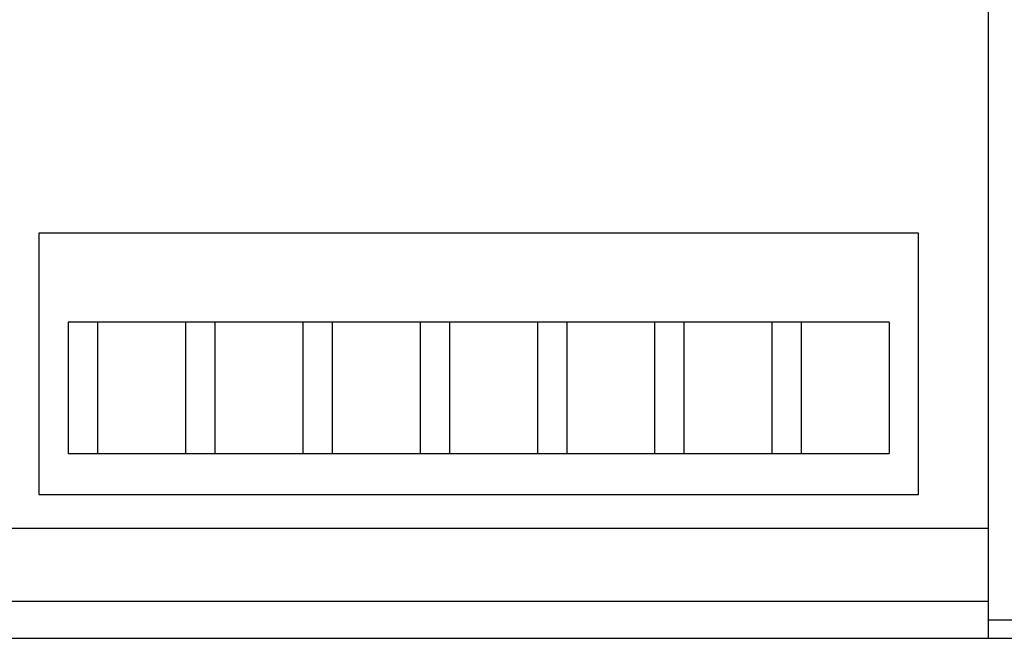
# Model space of a CAD drawing. Units: millimetres. Extents: x 694 to 1018, y 149 to 413.
# Drawn here: x 897 to 924, y 314 to 331 of the extents above; entities that cross this region are included whole.
import ezdxf

# ---------------------------------------------------------------- set-up
doc = ezdxf.new("R2010")
doc.units = ezdxf.units.MM
doc.header["$LTSCALE"] = 16.335
doc.layers.get('0').update_dxf_attribs({"linetype": 'CONTINUOUS'})

msp = doc.modelspace()

# ---------------------------------------------------------------- linework, layer by layer
at = {"color": 7, "linetype": 'Continuous'}
for p, q in [((923.89, 314.213), (923.89, 399.213)), ((923.89, 317.213), (810.89, 317.213)), ((923.89, 315.213), (810.89, 315.213)), ((923.89, 314.713), (925.39, 314.713)), ((809.39, 314.213), (925.39, 314.213))]:
    msp.add_line(p, q, dxfattribs=at)
for p, q in [((921.984, 325.266), (897.984, 325.266)), ((897.984, 325.266), (897.984, 318.139)), ((921.984, 318.139), (921.984, 325.266)), ((921.184, 322.84), (898.784, 322.84)), ((898.784, 322.84), (898.784, 319.253)), ((899.584, 322.84), (899.584, 319.253)), ((901.984, 322.84), (901.984, 319.253)), ((902.784, 322.84), (902.784, 319.253)), ((905.184, 322.84), (905.184, 319.253)), ((905.984, 322.84), (905.984, 319.253)), ((908.384, 322.84), (908.384, 319.253)), ((909.184, 322.84), (909.184, 319.253)), ((909.184, 322.84), (909.184, 319.253)), ((911.584, 322.84), (911.584, 319.253)), ((912.384, 322.84), (912.384, 319.253)), ((914.784, 322.84), (914.784, 319.253)), ((915.584, 322.84), (915.584, 319.253)), ((917.984, 322.84), (917.984, 319.253)), ((918.784, 322.84), (918.784, 319.253)), ((921.184, 322.84), (921.184, 319.253)), ((898.784, 319.253), (921.184, 319.253)), ((897.984, 318.139), (921.984, 318.139))]:
    msp.add_line(p, q)

doc.saveas('drawing.dxf')
